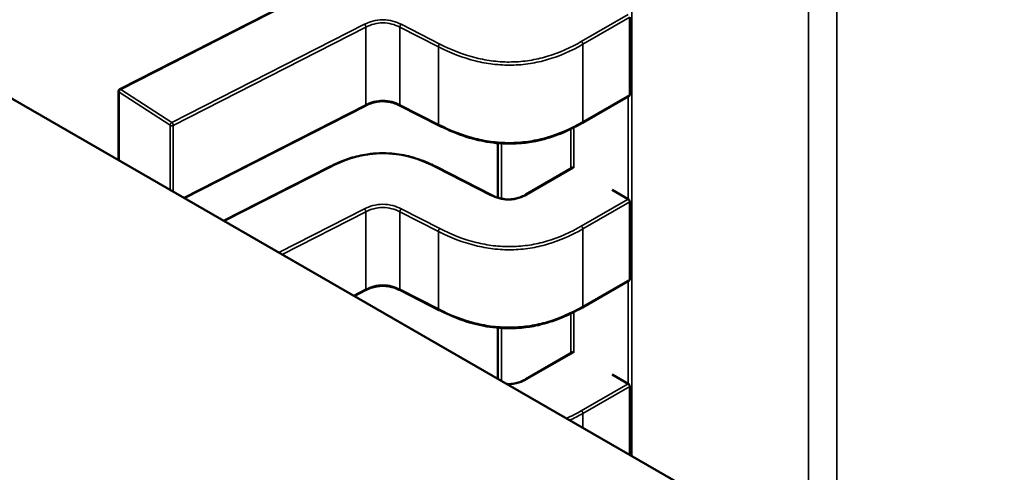
# Model space of a CAD drawing. Units: inches. Extents: x 3 to 151, y 2 to 117.
# Drawn here: x 50 to 50, y 98 to 98 of the extents above; entities that cross this region are included whole.
import ezdxf

# ---------------------------------------------------------------- set-up
doc = ezdxf.new("R2010")
doc.units = ezdxf.units.IN
doc.header["$LTSCALE"] = 7
doc.header["$MEASUREMENT"] = 0
doc.layers.add('Visible (ANSI)', color=7, linetype='Continuous', lineweight=50)
doc.layers.add('Visible Narrow (ANSI)', color=7, linetype='Continuous', lineweight=35)

msp = doc.modelspace()

# ---------------------------------------------------------------- linework, layer by layer
at = {"layer": 'Visible (ANSI)'}
for p, q in [((50.04872, 98.34056), (50.47316, 98.09551)), ((50.20674, 98.26026), (50.23864, 98.27656)), ((50.28437, 98.25942), (50.28437, 98.27123)), ((50.20655, 98.24944), (50.20655, 98.25995)), ((50.28429, 98.25926), (50.27716, 98.25514)), ((50.24413, 98.25775), (50.21656, 98.24366)), ((50.2553, 98.25475), (50.24944, 98.25775)), ((50.26428, 98.25204), (50.26428, 98.24374)), ((50.22254, 98.2402), (50.23864, 98.24843)), ((50.25493, 98.24843), (50.26338, 98.24411)), ((50.26854, 98.2442), (50.27567, 98.24832)), ((50.28411, 98.24352), (50.28168, 98.24493)), ((50.28437, 98.23129), (50.28437, 98.2431)), ((50.28429, 98.23113), (50.27716, 98.22701)), ((50.24413, 98.22962), (50.24241, 98.22874)), ((50.2553, 98.22662), (50.24944, 98.22962)), ((50.26428, 98.22392), (50.26428, 98.21611)), ((50.26854, 98.21608), (50.27567, 98.22019)), ((50.28411, 98.21539), (50.28168, 98.2168)), ((50.28437, 98.20451), (50.28437, 98.21498))]:
    msp.add_line(p, q, dxfattribs=at)
msp.add_arc((50.2069, 98.25995), 0.000344, 117.0578, 180, dxfattribs=at)
for centre, start_param, end_param in [((50.27828, 98.2497), 0.780294, 0.785398), ((50.28655, 98.24493), 0.785398, 0.786939), ((50.27828, 98.22157), 0.780294, 0.785398), ((50.28655, 98.2168), 0.785398, 0.786939)]:
    msp.add_ellipse(centre, major_axis=(-0.00344, 0), ratio=0.57735, start_param=start_param, end_param=end_param, dxfattribs=at)
for points, knots in [([(50.28429, 98.25926), (50.28429, 98.25926), (50.28429, 98.25926), (50.28432, 98.25927), (50.28434, 98.25929), (50.28436, 98.25935), (50.28437, 98.25938), (50.28437, 98.25942)], [-0.0003769679, -0.0003769679, -0.0003769679, -0.0003769679, -0.0003769602, -0.0003769602, -0.0001884801, -0.0001884801, 0, 0, 0, 0]), ([(50.24944, 98.25775), (50.24918, 98.25788), (50.2489, 98.258), (50.24833, 98.2582), (50.24803, 98.25828), (50.24753, 98.25837), (50.24733, 98.25839), (50.24678, 98.25843), (50.24643, 98.25842), (50.24578, 98.25833), (50.24549, 98.25827), (50.24488, 98.25808), (50.24456, 98.25795), (50.24423, 98.25779), (50.24418, 98.25777), (50.24413, 98.25775)], [0, 0, 0, 0, 0.001540633, 0.001540633, 0.002929116, 0.002929116, 0.003825945, 0.003825945, 0.005335433, 0.005335433, 0.006697233, 0.006697233, 0.00836718, 0.00836718, 0.008639032, 0.008639032, 0.008639032, 0.008639032]), ([(50.27716, 98.25514), (50.27601, 98.25447), (50.27476, 98.25385), (50.27234, 98.25294), (50.2712, 98.2526), (50.26922, 98.2522), (50.2684, 98.25209), (50.26624, 98.25192), (50.26487, 98.25196), (50.26232, 98.25227), (50.26112, 98.25253), (50.2586, 98.25327), (50.25731, 98.25379), (50.25583, 98.25449), (50.25557, 98.25462), (50.2553, 98.25475)], [0, 0, 0, 0, 0.0070706, 0.0070706, 0.01255296, 0.01255296, 0.01619231, 0.01619231, 0.02202211, 0.02202211, 0.02751908, 0.02751908, 0.03428018, 0.03428018, 0.03579913, 0.03579913, 0.03579913, 0.03579913]), ([(50.23864, 98.24843), (50.23962, 98.24892), (50.24068, 98.24938), (50.24264, 98.25), (50.24352, 98.2502), (50.24564, 98.25052), (50.24694, 98.25056), (50.24915, 98.25037), (50.25011, 98.25019), (50.25207, 98.24967), (50.25305, 98.2493), (50.25429, 98.24874), (50.25462, 98.24859), (50.25493, 98.24843)], [0, 0, 0, 0, 0.00565138, 0.00565138, 0.00971804, 0.00971804, 0.01515428, 0.01515428, 0.01946693, 0.01946693, 0.02449376, 0.02449376, 0.02631094, 0.02631094, 0.02631094, 0.02631094]), ([(50.27583, 98.2483), (50.2758, 98.24832), (50.27577, 98.24833), (50.27571, 98.24834), (50.27569, 98.24833), (50.27567, 98.24832)], [0.0007538366, 0.0007538366, 0.0007538366, 0.0007538366, 0.000942355, 0.000942355, 0.0011308469, 0.0011308469, 0.0011308469, 0.0011308469]), ([(50.26338, 98.24411), (50.26364, 98.24398), (50.26392, 98.24386), (50.26449, 98.24366), (50.26478, 98.24359), (50.26527, 98.2435), (50.26546, 98.24348), (50.26597, 98.24345), (50.2663, 98.24347), (50.26689, 98.24356), (50.26715, 98.24362), (50.2677, 98.24379), (50.26798, 98.24391), (50.26834, 98.24409), (50.26844, 98.24415), (50.26854, 98.2442)], [0, 0, 0, 0, 0.001541382, 0.001541382, 0.002912834, 0.002912834, 0.003759034, 0.003759034, 0.005157518, 0.005157518, 0.006397054, 0.006397054, 0.007920065, 0.007920065, 0.008517058, 0.008517058, 0.008517058, 0.008517058]), ([(50.28437, 98.2431), (50.28437, 98.24314), (50.28436, 98.24318), (50.28434, 98.24326), (50.28432, 98.2433), (50.28427, 98.24338), (50.28424, 98.24341), (50.28418, 98.24347), (50.28415, 98.2435), (50.28412, 98.24352)], [0, 0, 0, 0, 0.0001884801, 0.0001884801, 0.0003769602, 0.0003769602, 0.00056545, 0.00056545, 0.0007539398, 0.0007539398, 0.0007539398, 0.0007539398]), ([(50.24944, 98.22962), (50.24918, 98.22975), (50.2489, 98.22988), (50.24833, 98.23007), (50.24803, 98.23015), (50.24753, 98.23024), (50.24733, 98.23027), (50.24678, 98.2303), (50.24643, 98.23029), (50.24578, 98.2302), (50.24549, 98.23014), (50.24488, 98.22996), (50.24456, 98.22983), (50.24423, 98.22966), (50.24418, 98.22964), (50.24413, 98.22962)], [0, 0, 0, 0, 0.001540633, 0.001540633, 0.002929116, 0.002929116, 0.003825945, 0.003825945, 0.005335433, 0.005335433, 0.006697233, 0.006697233, 0.00836718, 0.00836718, 0.008639032, 0.008639032, 0.008639032, 0.008639032]), ([(50.28429, 98.23113), (50.28429, 98.23113), (50.28429, 98.23113), (50.28432, 98.23114), (50.28434, 98.23116), (50.28436, 98.23122), (50.28437, 98.23125), (50.28437, 98.23129)], [-0.0003769679, -0.0003769679, -0.0003769679, -0.0003769679, -0.0003769602, -0.0003769602, -0.0001884801, -0.0001884801, 0, 0, 0, 0]), ([(50.27716, 98.22701), (50.27601, 98.22635), (50.27476, 98.22573), (50.27234, 98.22482), (50.2712, 98.22448), (50.26922, 98.22408), (50.2684, 98.22396), (50.26624, 98.2238), (50.26487, 98.22383), (50.26232, 98.22414), (50.26112, 98.2244), (50.2586, 98.22514), (50.25731, 98.22566), (50.25583, 98.22636), (50.25557, 98.22649), (50.2553, 98.22662)], [0, 0, 0, 0, 0.0070706, 0.0070706, 0.01255296, 0.01255296, 0.01619231, 0.01619231, 0.02202211, 0.02202211, 0.02751908, 0.02751908, 0.03428018, 0.03428018, 0.03579913, 0.03579913, 0.03579913, 0.03579913]), ([(50.27583, 98.22017), (50.2758, 98.22019), (50.27577, 98.2202), (50.27571, 98.22021), (50.27569, 98.2202), (50.27567, 98.22019)], [0.0007538366, 0.0007538366, 0.0007538366, 0.0007538366, 0.000942355, 0.000942355, 0.0011308469, 0.0011308469, 0.0011308469, 0.0011308469]), ([(50.26559, 98.21535), (50.26561, 98.21535), (50.26563, 98.21535), (50.26597, 98.21533), (50.2663, 98.21534), (50.26689, 98.21543), (50.26715, 98.21549), (50.2677, 98.21566), (50.26798, 98.21578), (50.26834, 98.21597), (50.26844, 98.21602), (50.26854, 98.21608)], [0.00367396, 0.00367396, 0.00367396, 0.00367396, 0.003759034, 0.003759034, 0.005157518, 0.005157518, 0.006397054, 0.006397054, 0.007920065, 0.007920065, 0.008517058, 0.008517058, 0.008517058, 0.008517058]), ([(50.28437, 98.21498), (50.28437, 98.21501), (50.28436, 98.21505), (50.28434, 98.21513), (50.28432, 98.21518), (50.28427, 98.21525), (50.28424, 98.21528), (50.28418, 98.21535), (50.28415, 98.21537), (50.28412, 98.21539)], [0, 0, 0, 0, 0.0001884801, 0.0001884801, 0.0003769602, 0.0003769602, 0.00056545, 0.00056545, 0.0007539398, 0.0007539398, 0.0007539398, 0.0007539398])]:
    msp.add_open_spline(points, degree=3, knots=knots, dxfattribs=at)
for points, weights in [([(50.2553, 98.25475), (50.2553, 98.25475), (50.2553, 98.25475)], [0.853737541015, 0.853733518126, 0.853729583117]), ([(50.27716, 98.25514), (50.27716, 98.25514), (50.27716, 98.25514)], [0.853553390556, 0.853553390556, 0.853553492105]), ([(50.23864, 98.24843), (50.23864, 98.24843), (50.23864, 98.24843)], [0.853729588199, 0.853745878681, 0.85376367531]), ([(50.25493, 98.24843), (50.25493, 98.24843), (50.25493, 98.24843)], [0.853729588196, 0.853745878704, 0.853763675366]), ([(50.27716, 98.22701), (50.27716, 98.22701), (50.27716, 98.22701)], [0.853553390556, 0.853553390556, 0.853553492105]), ([(50.2553, 98.22662), (50.2553, 98.22662), (50.2553, 98.22662)], [0.853737541015, 0.853733518126, 0.853729583117])]:
    msp.add_rational_spline(points, weights, degree=2, dxfattribs=at)
at = {"layer": 'Visible Narrow (ANSI)'}
for p, q in [((50.28467, 98.91903), (50.28467, 98.20433)), ((50.31156, 98.18881), (50.31156, 98.9067)), ((50.31587, 98.90696), (50.31587, 98.18632)), ((50.2388, 98.27653), (50.2069, 98.26024)), ((50.27699, 98.26753), (50.28412, 98.27164)), ((50.28437, 98.27123), (50.27724, 98.26711)), ((50.21466, 98.25517), (50.24398, 98.27015)), ((50.2442, 98.26972), (50.21489, 98.25474)), ((50.2442, 98.2579), (50.2442, 98.26972)), ((50.24937, 98.2579), (50.24937, 98.26972)), ((50.25523, 98.26672), (50.24937, 98.26972)), ((50.24959, 98.27015), (50.25546, 98.26715)), ((50.25523, 98.25491), (50.25523, 98.26672)), ((50.27724, 98.26711), (50.27724, 98.2553)), ((50.2069, 98.26024), (50.21466, 98.25517)), ((50.20664, 98.25982), (50.20664, 98.24939)), ((50.2144, 98.25476), (50.20664, 98.25982)), ((50.27724, 98.2553), (50.28437, 98.25942)), ((50.28411, 98.24352), (50.28411, 98.25915)), ((50.21644, 98.24372), (50.2442, 98.2579)), ((50.24937, 98.2579), (50.25523, 98.25491)), ((50.2144, 98.2449), (50.2144, 98.25476)), ((50.21489, 98.25474), (50.21489, 98.24462)), ((50.27539, 98.24816), (50.27539, 98.2542)), ((50.27585, 98.25442), (50.27585, 98.24829)), ((50.26483, 98.252), (50.26483, 98.24358)), ((50.2388, 98.2484), (50.22264, 98.24015)), ((50.26322, 98.24409), (50.25478, 98.2484)), ((50.27583, 98.2483), (50.26871, 98.24419)), ((50.27699, 98.2394), (50.28412, 98.24352)), ((50.23093, 98.23536), (50.24398, 98.24202)), ((50.24959, 98.24202), (50.25546, 98.23902)), ((50.28437, 98.2431), (50.27724, 98.23898)), ((50.2442, 98.24159), (50.23144, 98.23507)), ((50.2442, 98.22978), (50.2442, 98.24159)), ((50.24937, 98.22978), (50.24937, 98.24159)), ((50.25523, 98.23859), (50.24937, 98.24159)), ((50.27724, 98.23898), (50.27724, 98.22717)), ((50.25523, 98.22678), (50.25523, 98.23859)), ((50.27724, 98.22717), (50.28437, 98.23129)), ((50.28411, 98.21539), (50.28411, 98.23102)), ((50.24229, 98.2288), (50.2442, 98.22978)), ((50.24937, 98.22978), (50.25523, 98.22678)), ((50.27539, 98.22003), (50.27539, 98.22607)), ((50.27585, 98.2263), (50.27585, 98.22016)), ((50.26483, 98.22387), (50.26483, 98.21579)), ((50.27583, 98.22017), (50.26871, 98.21606)), ((50.27699, 98.21128), (50.28412, 98.21539)), ((50.28437, 98.21498), (50.27724, 98.21086)), ((50.27724, 98.21086), (50.27724, 98.20863))]:
    msp.add_line(p, q, dxfattribs=at)
for points, knots in [([(50.24398, 98.27015), (50.24437, 98.27035), (50.24522, 98.2707), (50.24679, 98.27093), (50.24835, 98.2707), (50.2492, 98.27035), (50.24959, 98.27015)], [0, 0, 0, 0, 0.2276435, 0.455287, 0.6828177, 0.9103483, 0.9103483, 0.9103483, 0.9103483]), ([(50.24937, 98.26972), (50.24896, 98.26992), (50.24856, 98.27008), (50.24815, 98.27019), (50.2477, 98.27031), (50.24724, 98.27038), (50.24679, 98.27038), (50.24633, 98.27038), (50.24587, 98.27031), (50.24542, 98.27019), (50.24501, 98.27008), (50.24461, 98.26992), (50.2442, 98.26972)], [-0.9103483, -0.9103483, -0.9103483, -0.9103483, -0.6961382, -0.6961382, -0.6961382, -0.4550321, -0.4550321, -0.4550321, -0.213969, -0.213969, -0.213969, 0, 0, 0, 0]), ([(50.25546, 98.26715), (50.25712, 98.26631), (50.25895, 98.26555), (50.26099, 98.26504), (50.26184, 98.26483), (50.26272, 98.26466), (50.26363, 98.26455), (50.26453, 98.26444), (50.26546, 98.26439), (50.26638, 98.26441), (50.26731, 98.26442), (50.26823, 98.26451), (50.26912, 98.26465), (50.27001, 98.26479), (50.27087, 98.26499), (50.2717, 98.26523), (50.27367, 98.26581), (50.27543, 98.26663), (50.27699, 98.26753)], [0, 0, 0, 0, 0.965804, 0.965804, 0.965804, 1.368451, 1.368451, 1.368451, 1.771099, 1.771099, 1.771099, 2.173746, 2.173746, 2.173746, 2.576393, 2.576393, 2.576393, 3.542195, 3.542195, 3.542195, 3.542195]), ([(50.27724, 98.26711), (50.27544, 98.26608), (50.27366, 98.2653), (50.27185, 98.26477), (50.27098, 98.26452), (50.2701, 98.26432), (50.26921, 98.26417), (50.26828, 98.26403), (50.26734, 98.26394), (50.26639, 98.26393), (50.26545, 98.26391), (50.2645, 98.26396), (50.26355, 98.26408), (50.26265, 98.26418), (50.26175, 98.26435), (50.26085, 98.26458), (50.25899, 98.26504), (50.25713, 98.26575), (50.25523, 98.26672)], [-3.542195, -3.542195, -3.542195, -3.542195, -2.652105, -2.652105, -2.652105, -2.221943, -2.221943, -2.221943, -1.771219, -1.771219, -1.771219, -1.320475, -1.320475, -1.320475, -0.890258, -0.890258, -0.890258, 0, 0, 0, 0]), ([(50.2442, 98.2579), (50.24461, 98.25811), (50.24501, 98.25827), (50.24542, 98.25838), (50.24587, 98.2585), (50.24633, 98.25856), (50.24679, 98.25856), (50.24724, 98.25856), (50.2477, 98.2585), (50.24815, 98.25838), (50.24856, 98.25827), (50.24896, 98.25811), (50.24937, 98.2579)], [0, 0, 0, 0, 0.213969, 0.213969, 0.213969, 0.4550321, 0.4550321, 0.4550321, 0.6961382, 0.6961382, 0.6961382, 0.9103483, 0.9103483, 0.9103483, 0.9103483]), ([(50.25523, 98.25491), (50.25713, 98.25394), (50.25899, 98.25323), (50.26085, 98.25277), (50.26175, 98.25254), (50.26265, 98.25237), (50.26355, 98.25226), (50.2645, 98.25215), (50.26545, 98.2521), (50.26639, 98.25211), (50.26734, 98.25213), (50.26828, 98.25221), (50.26921, 98.25236), (50.2701, 98.2525), (50.27098, 98.2527), (50.27185, 98.25296), (50.27366, 98.25349), (50.27544, 98.25426), (50.27724, 98.2553)], [0, 0, 0, 0, 0.890258, 0.890258, 0.890258, 1.320475, 1.320475, 1.320475, 1.771219, 1.771219, 1.771219, 2.221943, 2.221943, 2.221943, 2.652105, 2.652105, 2.652105, 3.542195, 3.542195, 3.542195, 3.542195]), ([(50.25478, 98.2484), (50.25356, 98.24902), (50.25112, 98.25004), (50.24679, 98.25064), (50.24246, 98.25004), (50.24001, 98.24902), (50.2388, 98.2484)], [0, 0, 0, 0, 0.703122, 1.297555, 1.891989, 2.59511, 2.59511, 2.59511, 2.59511]), ([(50.24398, 98.24202), (50.24437, 98.24222), (50.24522, 98.24258), (50.24679, 98.24281), (50.24835, 98.24258), (50.2492, 98.24222), (50.24959, 98.24202)], [0, 0, 0, 0, 0.2276435, 0.455287, 0.6828177, 0.9103483, 0.9103483, 0.9103483, 0.9103483]), ([(50.24937, 98.24159), (50.24896, 98.2418), (50.24856, 98.24196), (50.24815, 98.24206), (50.2477, 98.24219), (50.24724, 98.24225), (50.24679, 98.24225), (50.24633, 98.24225), (50.24587, 98.24219), (50.24542, 98.24206), (50.24501, 98.24195), (50.24461, 98.2418), (50.2442, 98.24159)], [-0.9103483, -0.9103483, -0.9103483, -0.9103483, -0.6961382, -0.6961382, -0.6961382, -0.4550321, -0.4550321, -0.4550321, -0.213969, -0.213969, -0.213969, 0, 0, 0, 0]), ([(50.27724, 98.23898), (50.27544, 98.23795), (50.27366, 98.23718), (50.27185, 98.23665), (50.27098, 98.23639), (50.2701, 98.23619), (50.26921, 98.23605), (50.26828, 98.2359), (50.26734, 98.23582), (50.26639, 98.2358), (50.26545, 98.23578), (50.2645, 98.23583), (50.26355, 98.23595), (50.26265, 98.23606), (50.26175, 98.23623), (50.26085, 98.23645), (50.25899, 98.23692), (50.25713, 98.23763), (50.25523, 98.23859)], [-3.542195, -3.542195, -3.542195, -3.542195, -2.652105, -2.652105, -2.652105, -2.221943, -2.221943, -2.221943, -1.771219, -1.771219, -1.771219, -1.320475, -1.320475, -1.320475, -0.890258, -0.890258, -0.890258, 0, 0, 0, 0]), ([(50.25546, 98.23902), (50.25712, 98.23818), (50.25895, 98.23742), (50.26099, 98.23691), (50.26184, 98.2367), (50.26272, 98.23653), (50.26363, 98.23642), (50.26453, 98.23631), (50.26546, 98.23626), (50.26638, 98.23628), (50.26731, 98.2363), (50.26823, 98.23638), (50.26912, 98.23652), (50.27001, 98.23666), (50.27087, 98.23686), (50.2717, 98.2371), (50.27367, 98.23768), (50.27543, 98.2385), (50.27699, 98.2394)], [0, 0, 0, 0, 0.965804, 0.965804, 0.965804, 1.368451, 1.368451, 1.368451, 1.771099, 1.771099, 1.771099, 2.173746, 2.173746, 2.173746, 2.576393, 2.576393, 2.576393, 3.542195, 3.542195, 3.542195, 3.542195]), ([(50.2442, 98.22978), (50.24461, 98.22998), (50.24501, 98.23014), (50.24542, 98.23025), (50.24587, 98.23037), (50.24633, 98.23044), (50.24679, 98.23044), (50.24724, 98.23044), (50.2477, 98.23037), (50.24815, 98.23025), (50.24856, 98.23014), (50.24896, 98.22998), (50.24937, 98.22978)], [0, 0, 0, 0, 0.213969, 0.213969, 0.213969, 0.4550321, 0.4550321, 0.4550321, 0.6961382, 0.6961382, 0.6961382, 0.9103483, 0.9103483, 0.9103483, 0.9103483]), ([(50.25523, 98.22678), (50.25713, 98.22581), (50.25899, 98.2251), (50.26085, 98.22464), (50.26175, 98.22441), (50.26265, 98.22424), (50.26355, 98.22413), (50.2645, 98.22402), (50.26545, 98.22397), (50.26639, 98.22399), (50.26734, 98.224), (50.26828, 98.22409), (50.26921, 98.22423), (50.2701, 98.22437), (50.27098, 98.22458), (50.27185, 98.22483), (50.27366, 98.22536), (50.27544, 98.22614), (50.27724, 98.22717)], [0, 0, 0, 0, 0.890258, 0.890258, 0.890258, 1.320475, 1.320475, 1.320475, 1.771219, 1.771219, 1.771219, 2.221943, 2.221943, 2.221943, 2.652105, 2.652105, 2.652105, 3.542195, 3.542195, 3.542195, 3.542195]), ([(50.26871, 98.21606), (50.26834, 98.21585), (50.26754, 98.21546), (50.26642, 98.21527), (50.26581, 98.21527), (50.26571, 98.21528)], [0, 0, 0, 0, 0.2250513, 0.4501027, 0.4924083, 0.4924083, 0.4924083, 0.4924083])]:
    msp.add_open_spline(points, degree=3, knots=knots, dxfattribs=at)
for points, weights in [([(50.2442, 98.26972), (50.2442, 98.27), (50.24398, 98.27015)], [1, 0.707106781187, 1]), ([(50.24937, 98.26972), (50.24937, 98.27), (50.24959, 98.27015)], [1, 0.707106782957, 1]), ([(50.27699, 98.26753), (50.27724, 98.26739), (50.27724, 98.26711)], [1, 0.707106781113, 1]), ([(50.25523, 98.26672), (50.25523, 98.267), (50.25546, 98.26715)], [1, 0.707106781187, 1]), ([(50.20664, 98.25982), (50.20655, 98.25988), (50.20655, 98.25995)], [1, 0.864355424687, 0.854350158378]), ([(50.2069, 98.26024), (50.20664, 98.2601), (50.20664, 98.25982)], [1, 0.707106781187, 1]), ([(50.20674, 98.26026), (50.20681, 98.26029), (50.2069, 98.26024)], [0.853729588226, 0.858633109661, 1]), ([(50.24413, 98.25775), (50.2442, 98.25778), (50.2442, 98.2579)], [0.853729589041, 0.84847367256, 1]), ([(50.24944, 98.25775), (50.24937, 98.25778), (50.24937, 98.2579)], [0.853729589034, 0.848473673537, 1]), ([(50.2144, 98.25476), (50.2144, 98.25504), (50.21466, 98.25517)], [1, 0.707106781187, 1]), ([(50.21489, 98.25474), (50.21463, 98.25461), (50.2144, 98.25476)], [1, 0.707106781187, 1]), ([(50.21466, 98.25517), (50.21489, 98.25502), (50.21489, 98.25474)], [1, 0.707106781187, 1]), ([(50.2553, 98.25475), (50.25523, 98.25479), (50.25523, 98.25491)], [0.853729583117, 0.848473666017, 1]), ([(50.27724, 98.2553), (50.27724, 98.25518), (50.27716, 98.25514)], [1, 0.85355339161, 0.853553390556]), ([(50.23864, 98.24843), (50.23871, 98.24846), (50.2388, 98.2484)], [0.85376367531, 0.859102758805, 1]), ([(50.25493, 98.24843), (50.25487, 98.24846), (50.25478, 98.2484)], [0.853763675366, 0.859102759196, 1]), ([(50.26338, 98.24411), (50.26331, 98.24415), (50.26322, 98.24409)], [0.853757634534, 0.859022470277, 1]), ([(50.26854, 98.2442), (50.26861, 98.24424), (50.26871, 98.24419)], [0.853554278445, 0.853913977482, 1]), ([(50.2442, 98.24159), (50.2442, 98.24187), (50.24398, 98.24202)], [1, 0.707106781187, 1]), ([(50.24937, 98.24159), (50.24937, 98.24187), (50.24959, 98.24202)], [1, 0.707106782957, 1]), ([(50.25523, 98.23859), (50.25523, 98.23888), (50.25546, 98.23902)], [1, 0.707106781187, 1]), ([(50.27699, 98.2394), (50.27724, 98.23926), (50.27724, 98.23898)], [1, 0.707106781113, 1]), ([(50.24413, 98.22962), (50.2442, 98.22965), (50.2442, 98.22978)], [0.853729589041, 0.84847367256, 1]), ([(50.24944, 98.22962), (50.24937, 98.22966), (50.24937, 98.22978)], [0.853729589034, 0.848473673537, 1]), ([(50.27724, 98.22717), (50.27724, 98.22705), (50.27716, 98.22701)], [1, 0.853553391611, 0.853553390556]), ([(50.2553, 98.22662), (50.25523, 98.22666), (50.25523, 98.22678)], [0.853729583117, 0.848473666018, 1]), ([(50.26854, 98.21608), (50.26861, 98.21612), (50.26871, 98.21606)], [0.853554278445, 0.853913977482, 1]), ([(50.27699, 98.21128), (50.27724, 98.21114), (50.27724, 98.21086)], [1, 0.707106781113, 1])]:
    msp.add_rational_spline(points, weights, degree=2, dxfattribs=at)
for points in [[(50.26871, 98.24419), (50.26834, 98.24398), (50.26754, 98.24359), (50.26601, 98.24332), (50.26445, 98.24354), (50.26361, 98.24389), (50.26322, 98.24409)], [(50.27469, 98.21009), (50.2755, 98.21046), (50.27627, 98.21086), (50.27699, 98.21128)], [(50.27724, 98.21086), (50.27656, 98.21047), (50.27589, 98.21011), (50.27521, 98.2098)]]:
    msp.add_open_spline(points, degree=3, dxfattribs=at)

doc.saveas('drawing.dxf')
